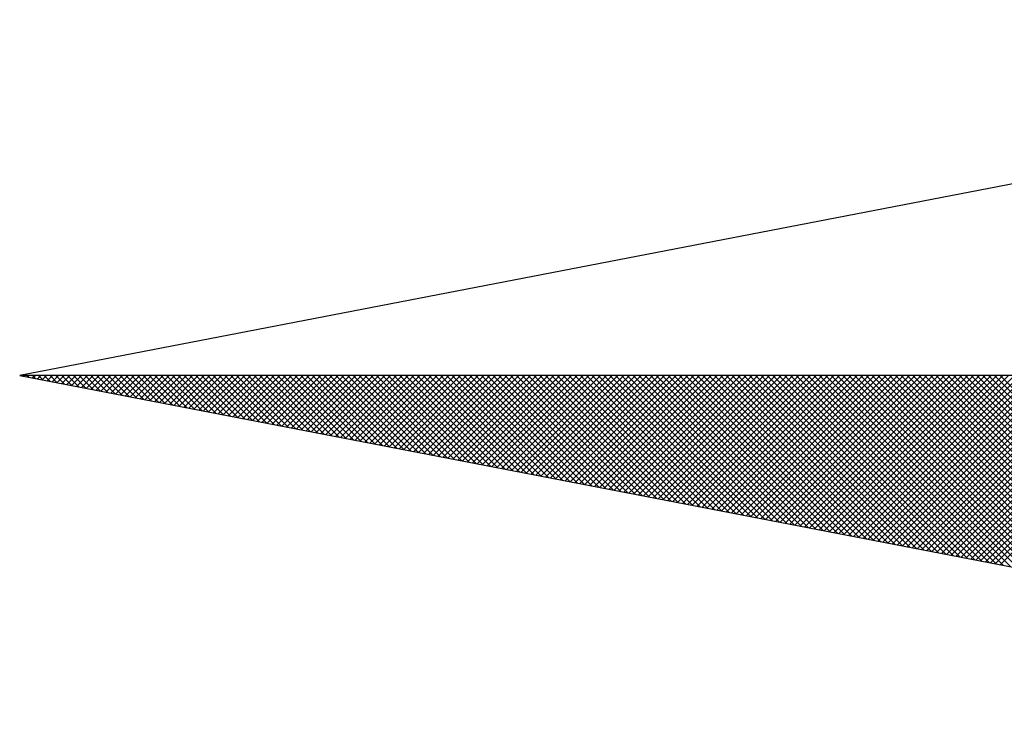
# Model space of a CAD drawing. Extents: x 188198 to 189771, y 1678204 to 1679043.
# Drawn here: x 189689 to 189695, y 1678601 to 1678605 of the extents above; entities that cross this region are included whole.
import ezdxf

# ---------------------------------------------------------------- set-up
doc = ezdxf.new("R2010")
doc.units = 0
doc.header["$LTSCALE"] = 10
doc.header["$MEASUREMENT"] = 0
doc.layers.get('0').update_dxf_attribs({"linetype": 'CONTINUOUS'})
doc.layers.add('NORTE', color=7, linetype='CONTINUOUS')

# ---------------------------------------------------------------- blocks, each defined once
blk = doc.blocks.new('*X13')
at = {"color": 0}
for p, q in [((182559.3401, 1662931.8105), (182560.051, 1662932.5214)), ((182559.3401, 1662931.7928), (182560.0468, 1662932.4995)), ((182559.3401, 1662931.7751), (182560.0425, 1662932.4776)), ((182559.3401, 1662931.7575), (182560.0383, 1662932.4557)), ((182559.3401, 1662931.7398), (182560.0341, 1662932.4338)), ((182559.3401, 1662931.7221), (182560.0299, 1662932.4119)), ((182559.3401, 1662931.7044), (182560.0256, 1662932.39)), ((182559.9137, 1662931.81), (182559.3401, 1662932.3837)), ((182559.3401, 1662931.6868), (182560.0214, 1662932.3681)), ((182559.9109, 1662931.7952), (182559.3401, 1662932.366)), ((182559.908, 1662931.7804), (182559.3401, 1662932.3483)), ((182559.3401, 1662931.6691), (182560.0172, 1662932.3462)), ((182559.9052, 1662931.7656), (182559.3401, 1662932.3306)), ((182559.3401, 1662931.6514), (182560.013, 1662932.3243)), ((182559.9023, 1662931.7508), (182559.3401, 1662932.313)), ((182559.3401, 1662931.6337), (182560.0087, 1662932.3023)), ((182559.8994, 1662931.7359), (182559.3401, 1662932.2953)), ((182559.3401, 1662931.6161), (182560.0045, 1662932.2804)), ((182559.8966, 1662931.7211), (182559.3401, 1662932.2776)), ((182559.8937, 1662931.7063), (182559.3401, 1662932.2599)), ((182559.3401, 1662931.5984), (182560.0003, 1662932.2585)), ((182559.8909, 1662931.6915), (182559.3401, 1662932.2422)), ((182559.3401, 1662931.5807), (182559.996, 1662932.2366)), ((182559.888, 1662931.6767), (182559.3401, 1662932.2246)), ((182559.3401, 1662931.563), (182559.9918, 1662932.2147)), ((182559.8851, 1662931.6618), (182559.3401, 1662932.2069)), ((182559.3401, 1662931.5453), (182559.9876, 1662932.1928)), ((182559.8823, 1662931.647), (182559.3401, 1662932.1892)), ((182559.8794, 1662931.6322), (182559.3401, 1662932.1715)), ((182559.3401, 1662931.5277), (182559.9834, 1662932.1709)), ((182559.8766, 1662931.6174), (182559.3401, 1662932.1539)), ((182559.3401, 1662931.51), (182559.9791, 1662932.149)), ((182559.8737, 1662931.6026), (182559.3401, 1662932.1362)), ((182559.3401, 1662931.4923), (182559.9749, 1662932.1271)), ((182559.8708, 1662931.5878), (182559.3401, 1662932.1185)), ((182559.3401, 1662931.4746), (182559.9707, 1662932.1052)), ((182559.868, 1662931.5729), (182559.3401, 1662932.1008)), ((182559.3401, 1662931.457), (182559.9665, 1662932.0833)), ((182559.8651, 1662931.5581), (182559.3401, 1662932.0831)), ((182559.8623, 1662931.5433), (182559.3401, 1662932.0655)), ((182559.3401, 1662931.4393), (182559.9622, 1662932.0614)), ((182559.8594, 1662931.5285), (182559.3401, 1662932.0478)), ((182559.3401, 1662931.4216), (182559.958, 1662932.0395)), ((182559.8566, 1662931.5137), (182559.3401, 1662932.0301)), ((182559.3401, 1662931.4039), (182559.9538, 1662932.0176)), ((182559.8537, 1662931.4988), (182559.3401, 1662932.0124)), ((182559.3401, 1662931.3862), (182559.9496, 1662931.9957)), ((182559.8508, 1662931.484), (182559.3401, 1662931.9948)), ((182559.848, 1662931.4692), (182559.3401, 1662931.9771)), ((182559.3401, 1662931.3686), (182559.9453, 1662931.9738)), ((182559.8451, 1662931.4544), (182559.3401, 1662931.9594)), ((182559.3401, 1662931.3509), (182559.9411, 1662931.9519)), ((182559.8423, 1662931.4396), (182559.3401, 1662931.9417)), ((182559.3401, 1662931.3332), (182559.9369, 1662931.93)), ((182559.8394, 1662931.4247), (182559.3401, 1662931.924)), ((182559.3401, 1662931.3155), (182559.9327, 1662931.9081)), ((182559.8365, 1662931.4099), (182559.3401, 1662931.9064)), ((182559.8337, 1662931.3951), (182559.3401, 1662931.8887)), ((182559.3401, 1662931.2979), (182559.9284, 1662931.8862)), ((182559.8308, 1662931.3803), (182559.3401, 1662931.871)), ((182559.3401, 1662931.2802), (182559.9242, 1662931.8643)), ((182559.828, 1662931.3655), (182559.3401, 1662931.8533)), ((182559.3401, 1662931.2625), (182559.92, 1662931.8424)), ((182559.8251, 1662931.3507), (182559.3401, 1662931.8357)), ((182559.3401, 1662931.2448), (182559.9157, 1662931.8205)), ((182559.8222, 1662931.3358), (182559.3401, 1662931.818)), ((182559.8194, 1662931.321), (182559.3401, 1662931.8003)), ((182559.3401, 1662931.2271), (182559.9115, 1662931.7986)), ((182559.8165, 1662931.3062), (182559.3401, 1662931.7826)), ((182559.3401, 1662931.2095), (182559.9073, 1662931.7767)), ((182559.8137, 1662931.2914), (182559.3401, 1662931.7649)), ((182559.3401, 1662931.1918), (182559.9031, 1662931.7547)), ((182559.8108, 1662931.2766), (182559.3401, 1662931.7473)), ((182559.3401, 1662931.1741), (182559.8988, 1662931.7328)), ((182559.8079, 1662931.2617), (182559.3401, 1662931.7296)), ((182559.8051, 1662931.2469), (182559.3401, 1662931.7119)), ((182559.3401, 1662931.1564), (182559.8946, 1662931.7109)), ((182559.8022, 1662931.2321), (182559.3401, 1662931.6942)), ((182559.3401, 1662931.1388), (182559.8904, 1662931.689)), ((182559.7994, 1662931.2173), (182559.3401, 1662931.6766)), ((182559.3401, 1662931.1211), (182559.8862, 1662931.6671)), ((182559.7965, 1662931.2025), (182559.3401, 1662931.6589)), ((182559.3401, 1662931.1034), (182559.8819, 1662931.6452)), ((182559.7937, 1662931.1877), (182559.3401, 1662931.6412)), ((182559.7908, 1662931.1728), (182559.3401, 1662931.6235)), ((182559.3401, 1662931.0857), (182559.8777, 1662931.6233)), ((182559.7879, 1662931.158), (182559.3401, 1662931.6058)), ((182559.3401, 1662931.068), (182559.8735, 1662931.6014)), ((182559.7851, 1662931.1432), (182559.3401, 1662931.5882)), ((182559.3401, 1662931.0504), (182559.8693, 1662931.5795)), ((182559.7822, 1662931.1284), (182559.3401, 1662931.5705)), ((182559.3401, 1662931.0327), (182559.865, 1662931.5576)), ((182559.7794, 1662931.1136), (182559.3401, 1662931.5528)), ((182559.3401, 1662931.015), (182559.8608, 1662931.5357)), ((182559.7765, 1662931.0987), (182559.3401, 1662931.5351)), ((182559.7736, 1662931.0839), (182559.3401, 1662931.5175)), ((182559.3401, 1662930.9973), (182559.8566, 1662931.5138)), ((182559.7708, 1662931.0691), (182559.3401, 1662931.4998)), ((182559.3401, 1662930.9797), (182559.8524, 1662931.4919)), ((182559.7679, 1662931.0543), (182559.3401, 1662931.4821)), ((182559.3401, 1662930.962), (182559.8481, 1662931.47)), ((182559.7651, 1662931.0395), (182559.3401, 1662931.4644)), ((182559.3401, 1662930.9443), (182559.8439, 1662931.4481)), ((182559.7622, 1662931.0246), (182559.3401, 1662931.4467)), ((182559.7593, 1662931.0098), (182559.3401, 1662931.4291)), ((182559.3401, 1662930.9266), (182559.8397, 1662931.4262)), ((182559.7565, 1662930.995), (182559.3401, 1662931.4114)), ((182559.3401, 1662930.9089), (182559.8355, 1662931.4043)), ((182559.7536, 1662930.9802), (182559.3401, 1662931.3937)), ((182559.3401, 1662930.8913), (182559.8312, 1662931.3824)), ((182559.7508, 1662930.9654), (182559.3401, 1662931.376)), ((182559.3401, 1662930.8736), (182559.827, 1662931.3605)), ((182559.7479, 1662930.9506), (182559.3401, 1662931.3584)), ((182559.745, 1662930.9357), (182559.3401, 1662931.3407)), ((182559.3401, 1662930.8559), (182559.8228, 1662931.3386)), ((182559.7422, 1662930.9209), (182559.3401, 1662931.323)), ((182559.3401, 1662930.8382), (182559.8185, 1662931.3167)), ((182559.7393, 1662930.9061), (182559.3401, 1662931.3053)), ((182559.3401, 1662930.8206), (182559.8143, 1662931.2948)), ((182559.7365, 1662930.8913), (182559.3401, 1662931.2876)), ((182559.3401, 1662930.8029), (182559.8101, 1662931.2729)), ((182559.7336, 1662930.8765), (182559.3401, 1662931.27)), ((182559.7308, 1662930.8616), (182559.3401, 1662931.2523)), ((182559.3401, 1662930.7852), (182559.8059, 1662931.251)), ((182559.7279, 1662930.8468), (182559.3401, 1662931.2346)), ((182559.3401, 1662930.7675), (182559.8016, 1662931.2291)), ((182559.725, 1662930.832), (182559.3401, 1662931.2169)), ((182559.3401, 1662930.7498), (182559.7974, 1662931.2072)), ((182559.7222, 1662930.8172), (182559.3401, 1662931.1993)), ((182559.3401, 1662930.7322), (182559.7932, 1662931.1852)), ((182559.7193, 1662930.8024), (182559.3401, 1662931.1816)), ((182559.7165, 1662930.7876), (182559.3401, 1662931.1639)), ((182559.3401, 1662930.7145), (182559.789, 1662931.1633)), ((182559.7136, 1662930.7727), (182559.3401, 1662931.1462)), ((182559.3401, 1662930.6968), (182559.7847, 1662931.1414)), ((182559.7107, 1662930.7579), (182559.3401, 1662931.1285)), ((182559.3401, 1662930.6791), (182559.7805, 1662931.1195)), ((182559.7079, 1662930.7431), (182559.3401, 1662931.1109)), ((182559.3401, 1662930.6615), (182559.7763, 1662931.0976)), ((182559.705, 1662930.7283), (182559.3401, 1662931.0932)), ((182559.3401, 1662930.6438), (182559.7721, 1662931.0757)), ((182559.7022, 1662930.7135), (182559.3401, 1662931.0755)), ((182559.6993, 1662930.6986), (182559.3401, 1662931.0578)), ((182559.3401, 1662930.6261), (182559.7678, 1662931.0538)), ((182559.6964, 1662930.6838), (182559.3401, 1662931.0402)), ((182559.3401, 1662930.6084), (182559.7636, 1662931.0319)), ((182559.6936, 1662930.669), (182559.3401, 1662931.0225)), ((182559.3401, 1662930.5907), (182559.7594, 1662931.01)), ((182559.6907, 1662930.6542), (182559.3401, 1662931.0048)), ((182559.3401, 1662930.5731), (182559.7552, 1662930.9881)), ((182559.6879, 1662930.6394), (182559.3401, 1662930.9871)), ((182559.685, 1662930.6245), (182559.3401, 1662930.9694)), ((182559.3401, 1662930.5554), (182559.7509, 1662930.9662)), ((182559.6821, 1662930.6097), (182559.3401, 1662930.9518)), ((182559.3401, 1662930.5377), (182559.7467, 1662930.9443)), ((182559.6793, 1662930.5949), (182559.3401, 1662930.9341)), ((182559.3401, 1662930.52), (182559.7425, 1662930.9224)), ((182559.6764, 1662930.5801), (182559.3401, 1662930.9164)), ((182559.3401, 1662930.5024), (182559.7382, 1662930.9005)), ((182559.6736, 1662930.5653), (182559.3401, 1662930.8987)), ((182559.6707, 1662930.5505), (182559.3401, 1662930.8811)), ((182559.3401, 1662930.4847), (182559.734, 1662930.8786)), ((182559.6679, 1662930.5356), (182559.3401, 1662930.8634)), ((182559.3401, 1662930.467), (182559.7298, 1662930.8567)), ((182559.665, 1662930.5208), (182559.3401, 1662930.8457)), ((182559.3401, 1662930.4493), (182559.7256, 1662930.8348)), ((182559.6621, 1662930.506), (182559.3401, 1662930.828)), ((182559.3401, 1662930.4316), (182559.7213, 1662930.8129)), ((182559.6593, 1662930.4912), (182559.3401, 1662930.8103)), ((182559.6564, 1662930.4764), (182559.3401, 1662930.7927)), ((182559.3401, 1662930.414), (182559.7171, 1662930.791)), ((182559.6536, 1662930.4615), (182559.3401, 1662930.775)), ((182559.3401, 1662930.3963), (182559.7129, 1662930.7691)), ((182559.6507, 1662930.4467), (182559.3401, 1662930.7573)), ((182559.3401, 1662930.3786), (182559.7087, 1662930.7472)), ((182559.6478, 1662930.4319), (182559.3401, 1662930.7396)), ((182559.3401, 1662930.3609), (182559.7044, 1662930.7253)), ((182559.645, 1662930.4171), (182559.3401, 1662930.722)), ((182559.6421, 1662930.4023), (182559.3401, 1662930.7043)), ((182559.3401, 1662930.3433), (182559.7002, 1662930.7034)), ((182559.6393, 1662930.3875), (182559.3401, 1662930.6866)), ((182559.3401, 1662930.3256), (182559.696, 1662930.6815)), ((182559.6364, 1662930.3726), (182559.3401, 1662930.6689)), ((182559.3401, 1662930.3079), (182559.6918, 1662930.6596)), ((182559.6335, 1662930.3578), (182559.3401, 1662930.6512)), ((182559.3401, 1662930.2902), (182559.6875, 1662930.6377)), ((182559.6307, 1662930.343), (182559.3401, 1662930.6336)), ((182559.6278, 1662930.3282), (182559.3401, 1662930.6159)), ((182559.3401, 1662930.2725), (182559.6833, 1662930.6157)), ((182559.625, 1662930.3134), (182559.3401, 1662930.5982)), ((182559.3401, 1662930.2549), (182559.6791, 1662930.5938)), ((182559.6221, 1662930.2985), (182559.3401, 1662930.5805)), ((182559.3401, 1662930.2372), (182559.6749, 1662930.5719)), ((182559.6192, 1662930.2837), (182559.3401, 1662930.5629)), ((182559.3401, 1662930.2195), (182559.6706, 1662930.55)), ((182559.6164, 1662930.2689), (182559.3401, 1662930.5452)), ((182559.3401, 1662930.2018), (182559.6664, 1662930.5281)), ((182559.6135, 1662930.2541), (182559.3401, 1662930.5275)), ((182559.6107, 1662930.2393), (182559.3401, 1662930.5098)), ((182559.3401, 1662930.1842), (182559.6622, 1662930.5062)), ((182559.6078, 1662930.2244), (182559.3401, 1662930.4922)), ((182559.3401, 1662930.1665), (182559.6579, 1662930.4843)), ((182559.6049, 1662930.2096), (182559.3401, 1662930.4745)), ((182559.3401, 1662930.1488), (182559.6537, 1662930.4624)), ((182559.6021, 1662930.1948), (182559.3401, 1662930.4568)), ((182559.3401, 1662930.1311), (182559.6495, 1662930.4405)), ((182559.5992, 1662930.18), (182559.3401, 1662930.4391)), ((182559.5964, 1662930.1652), (182559.3401, 1662930.4214)), ((182559.3401, 1662930.1134), (182559.6453, 1662930.4186)), ((182559.5935, 1662930.1504), (182559.3401, 1662930.4038)), ((182559.3401, 1662930.0958), (182559.641, 1662930.3967)), ((182559.5907, 1662930.1355), (182559.3401, 1662930.3861)), ((182559.3401, 1662930.0781), (182559.6368, 1662930.3748)), ((182559.5878, 1662930.1207), (182559.3401, 1662930.3684)), ((182559.3401, 1662930.0604), (182559.6326, 1662930.3529)), ((182559.5849, 1662930.1059), (182559.3401, 1662930.3507)), ((182559.5821, 1662930.0911), (182559.3401, 1662930.3331)), ((182559.3401, 1662930.0427), (182559.6284, 1662930.331)), ((182559.5792, 1662930.0763), (182559.3401, 1662930.3154)), ((182559.3401, 1662930.0251), (182559.6241, 1662930.3091)), ((182559.5764, 1662930.0614), (182559.3401, 1662930.2977)), ((182559.3401, 1662930.0074), (182559.6199, 1662930.2872)), ((182559.5735, 1662930.0466), (182559.3401, 1662930.28)), ((182559.3401, 1662929.9897), (182559.6157, 1662930.2653)), ((182559.5706, 1662930.0318), (182559.3401, 1662930.2623)), ((182559.5678, 1662930.017), (182559.3401, 1662930.2447)), ((182559.3401, 1662929.972), (182559.6115, 1662930.2434)), ((182559.5649, 1662930.0022), (182559.3401, 1662930.227)), ((182559.3401, 1662929.9543), (182559.6072, 1662930.2215)), ((182559.5621, 1662929.9874), (182559.3401, 1662930.2093)), ((182559.3401, 1662929.9367), (182559.603, 1662930.1996)), ((182559.5592, 1662929.9725), (182559.3401, 1662930.1916)), ((182559.3401, 1662929.919), (182559.5988, 1662930.1777)), ((182559.5563, 1662929.9577), (182559.3401, 1662930.174)), ((182559.5535, 1662929.9429), (182559.3401, 1662930.1563)), ((182559.3401, 1662929.9013), (182559.5946, 1662930.1558)), ((182559.5506, 1662929.9281), (182559.3401, 1662930.1386)), ((182559.3401, 1662929.8836), (182559.5903, 1662930.1339)), ((182559.5478, 1662929.9133), (182559.3401, 1662930.1209)), ((182559.3401, 1662929.866), (182559.5861, 1662930.112)), ((182559.5449, 1662929.8984), (182559.3401, 1662930.1032)), ((182559.3401, 1662929.8483), (182559.5819, 1662930.0901)), ((182559.542, 1662929.8836), (182559.3401, 1662930.0856)), ((182559.3401, 1662929.8306), (182559.5777, 1662930.0682)), ((182559.5392, 1662929.8688), (182559.3401, 1662930.0679)), ((182559.5363, 1662929.854), (182559.3401, 1662930.0502)), ((182559.3401, 1662929.8129), (182559.5734, 1662930.0462)), ((182559.5335, 1662929.8392), (182559.3401, 1662930.0325)), ((182559.3401, 1662929.7953), (182559.5692, 1662930.0243)), ((182559.5306, 1662929.8243), (182559.3401, 1662930.0149)), ((182559.3401, 1662929.7776), (182559.565, 1662930.0024)), ((182559.5278, 1662929.8095), (182559.3401, 1662929.9972)), ((182559.3401, 1662929.7599), (182559.5607, 1662929.9805)), ((182559.5249, 1662929.7947), (182559.3401, 1662929.9795)), ((182559.522, 1662929.7799), (182559.3401, 1662929.9618)), ((182559.3401, 1662929.7422), (182559.5565, 1662929.9586)), ((182559.5192, 1662929.7651), (182559.3401, 1662929.9441)), ((182559.3401, 1662929.7245), (182559.5523, 1662929.9367)), ((182559.5163, 1662929.7503), (182559.3401, 1662929.9265)), ((182559.3401, 1662929.7069), (182559.5481, 1662929.9148)), ((182559.5135, 1662929.7354), (182559.3401, 1662929.9088)), ((182559.3401, 1662929.6892), (182559.5438, 1662929.8929)), ((182559.5106, 1662929.7206), (182559.3401, 1662929.8911)), ((182559.5077, 1662929.7058), (182559.3401, 1662929.8734)), ((182559.3401, 1662929.6715), (182559.5396, 1662929.871)), ((182559.5049, 1662929.691), (182559.3401, 1662929.8558)), ((182559.3401, 1662929.6538), (182559.5354, 1662929.8491)), ((182559.502, 1662929.6762), (182559.3401, 1662929.8381)), ((182559.3401, 1662929.6362), (182559.5312, 1662929.8272)), ((182559.4992, 1662929.6613), (182559.3401, 1662929.8204)), ((182559.3401, 1662929.6185), (182559.5269, 1662929.8053)), ((182559.4963, 1662929.6465), (182559.3401, 1662929.8027)), ((182559.4934, 1662929.6317), (182559.3401, 1662929.785)), ((182559.3401, 1662929.6008), (182559.5227, 1662929.7834)), ((182559.4906, 1662929.6169), (182559.3401, 1662929.7674)), ((182559.3401, 1662929.5831), (182559.5185, 1662929.7615)), ((182559.4877, 1662929.6021), (182559.3401, 1662929.7497)), ((182559.3401, 1662929.5654), (182559.5143, 1662929.7396)), ((182559.4849, 1662929.5873), (182559.3401, 1662929.732)), ((182559.3401, 1662929.5478), (182559.51, 1662929.7177)), ((182559.482, 1662929.5724), (182559.3401, 1662929.7143)), ((182559.4791, 1662929.5576), (182559.3401, 1662929.6967)), ((182559.3401, 1662929.5301), (182559.5058, 1662929.6958)), ((182559.4763, 1662929.5428), (182559.3401, 1662929.679)), ((182559.3401, 1662929.5124), (182559.5016, 1662929.6739)), ((182559.4734, 1662929.528), (182559.3401, 1662929.6613)), ((182559.3401, 1662929.4947), (182559.4974, 1662929.652)), ((182559.4706, 1662929.5132), (182559.3401, 1662929.6436)), ((182559.3401, 1662929.4771), (182559.4931, 1662929.6301)), ((182559.4677, 1662929.4983), (182559.3401, 1662929.6259)), ((182559.4649, 1662929.4835), (182559.3401, 1662929.6083)), ((182559.3401, 1662929.4594), (182559.4889, 1662929.6082)), ((182559.462, 1662929.4687), (182559.3401, 1662929.5906)), ((182559.3401, 1662929.4417), (182559.4847, 1662929.5863)), ((182559.4591, 1662929.4539), (182559.3401, 1662929.5729)), ((182559.3401, 1662929.424), (182559.4804, 1662929.5644)), ((182559.4563, 1662929.4391), (182559.3401, 1662929.5552)), ((182559.3401, 1662929.4063), (182559.4762, 1662929.5425)), ((182559.4534, 1662929.4242), (182559.3401, 1662929.5376)), ((182559.3401, 1662929.3887), (182559.472, 1662929.5206)), ((182559.4506, 1662929.4094), (182559.3401, 1662929.5199)), ((182559.4477, 1662929.3946), (182559.3401, 1662929.5022)), ((182559.3401, 1662929.371), (182559.4678, 1662929.4986)), ((182559.4448, 1662929.3798), (182559.3401, 1662929.4845)), ((182559.3401, 1662929.3533), (182559.4635, 1662929.4767)), ((182559.442, 1662929.365), (182559.3401, 1662929.4668)), ((182559.3401, 1662929.3356), (182559.4593, 1662929.4548)), ((182559.4391, 1662929.3502), (182559.3401, 1662929.4492)), ((182559.3401, 1662929.318), (182559.4551, 1662929.4329)), ((182559.4363, 1662929.3353), (182559.3401, 1662929.4315)), ((182559.4334, 1662929.3205), (182559.3401, 1662929.4138)), ((182559.3401, 1662929.3003), (182559.4509, 1662929.411)), ((182559.4305, 1662929.3057), (182559.3401, 1662929.3961)), ((182559.3401, 1662929.2826), (182559.4466, 1662929.3891)), ((182559.4277, 1662929.2909), (182559.3401, 1662929.3785)), ((182559.3401, 1662929.2649), (182559.4424, 1662929.3672)), ((182559.4248, 1662929.2761), (182559.3401, 1662929.3608)), ((182559.3401, 1662929.2472), (182559.4382, 1662929.3453)), ((182559.422, 1662929.2612), (182559.3401, 1662929.3431)), ((182559.4191, 1662929.2464), (182559.3401, 1662929.3254)), ((182559.3401, 1662929.2296), (182559.434, 1662929.3234)), ((182559.4162, 1662929.2316), (182559.3401, 1662929.3077)), ((182559.3401, 1662929.2119), (182559.4297, 1662929.3015)), ((182559.4134, 1662929.2168), (182559.3401, 1662929.2901)), ((182559.3401, 1662929.1942), (182559.4255, 1662929.2796)), ((182559.4105, 1662929.202), (182559.3401, 1662929.2724)), ((182559.3401, 1662929.1765), (182559.4213, 1662929.2577)), ((182559.4077, 1662929.1872), (182559.3401, 1662929.2547)), ((182559.4048, 1662929.1723), (182559.3401, 1662929.237)), ((182559.3401, 1662929.1589), (182559.4171, 1662929.2358)), ((182559.402, 1662929.1575), (182559.3401, 1662929.2194)), ((182559.3401, 1662929.1412), (182559.4128, 1662929.2139)), ((182559.3991, 1662929.1427), (182559.3401, 1662929.2017)), ((182559.3401, 1662929.1235), (182559.4086, 1662929.192)), ((182559.3962, 1662929.1279), (182559.3401, 1662929.184)), ((182559.3401, 1662929.1058), (182559.4044, 1662929.1701)), ((182559.3934, 1662929.1131), (182559.3401, 1662929.1663)), ((182559.3905, 1662929.0982), (182559.3401, 1662929.1486)), ((182559.3401, 1662929.0881), (182559.4002, 1662929.1482)), ((182559.3877, 1662929.0834), (182559.3401, 1662929.131)), ((182559.3401, 1662929.0705), (182559.3959, 1662929.1263)), ((182559.3848, 1662929.0686), (182559.3401, 1662929.1133)), ((182559.3401, 1662929.0528), (182559.3917, 1662929.1044)), ((182559.3819, 1662929.0538), (182559.3401, 1662929.0956)), ((182559.3401, 1662929.0351), (182559.3875, 1662929.0825)), ((182559.3791, 1662929.039), (182559.3401, 1662929.0779)), ((182559.3401, 1662929.0174), (182559.3832, 1662929.0606)), ((182559.3762, 1662929.0241), (182559.3401, 1662929.0603)), ((182559.3734, 1662929.0093), (182559.3401, 1662929.0426)), ((182559.3401, 1662928.9998), (182559.379, 1662929.0387)), ((182559.3705, 1662928.9945), (182559.3401, 1662929.0249)), ((182559.3401, 1662928.9821), (182559.3748, 1662929.0168)), ((182559.3676, 1662928.9797), (182559.3401, 1662929.0072)), ((182559.3401, 1662928.9644), (182559.3706, 1662928.9949)), ((182559.3648, 1662928.9649), (182559.3401, 1662928.9895)), ((182559.3401, 1662928.9467), (182559.3663, 1662928.973)), ((182559.3619, 1662928.9501), (182559.3401, 1662928.9719)), ((182559.3591, 1662928.9352), (182559.3401, 1662928.9542)), ((182559.3401, 1662928.929), (182559.3621, 1662928.9511)), ((182559.3562, 1662928.9204), (182559.3401, 1662928.9365)), ((182559.3401, 1662928.9114), (182559.3579, 1662928.9291)), ((182559.3533, 1662928.9056), (182559.3401, 1662928.9188)), ((182559.3401, 1662928.8937), (182559.3537, 1662928.9072)), ((182559.3505, 1662928.8908), (182559.3401, 1662928.9012)), ((182559.3401, 1662928.876), (182559.3494, 1662928.8853)), ((182559.3476, 1662928.876), (182559.3401, 1662928.8835)), ((182559.3448, 1662928.8611), (182559.3401, 1662928.8658)), ((182559.3401, 1662928.8583), (182559.3452, 1662928.8634)), ((182559.3419, 1662928.8463), (182559.3401, 1662928.8481)), ((182559.3401, 1662928.8407), (182559.341, 1662928.8415))]:
    blk.add_line(p, q, dxfattribs=at)
blk = doc.blocks.new('NORTEGEO')
at = {"layer": 'NORTE', "color": 7}
for p, q in [((0, 6.6682), (0, -6.6682)), ((-1.0785, -1.0785), (0, -6.6682)), ((0, -6.6682), (1.0785, -1.0785))]:
    blk.add_line(p, q, dxfattribs=at)
at = {"layer": 'NORTE'}
blk.add_blockref('*X13', (-182559.3401, -1662935.5052), dxfattribs=at)

msp = doc.modelspace()

# ---------------------------------------------------------------- block references
at = {"layer": 'NORTE', "ltscale": 0.75, "xscale": 1.790037972852588, "yscale": 1.790037972852588, "zscale": 1.790037972954514, "rotation": 270}
msp.add_blockref('NORTEGEO', (189701.4026, 1678602.6531), dxfattribs=at)

doc.saveas('drawing.dxf')
